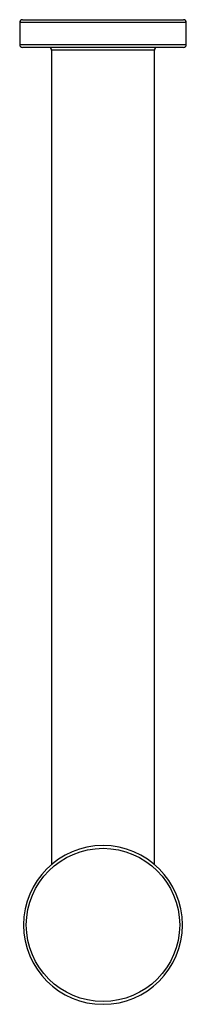
# Model space of a CAD drawing. Units: millimetres. Extents: x 0 to 60, y 0 to 355.
import ezdxf

# ---------------------------------------------------------------- set-up
doc = ezdxf.new("R2010")
doc.units = ezdxf.units.MM

msp = doc.modelspace()

# ---------------------------------------------------------------- linework, layer by layer
for p, q in [((1, 355), (59, 355)), ((60, 354), (0, 354)), ((0, 354), (0, 346)), ((60, 346), (60, 354)), ((0, 346), (60, 346)), ((59, 345), (1, 345)), ((48.5, 344), (11.5, 344)), ((11.5, 344), (11.5, 50.47)), ((48.5, 50.47), (48.5, 344))]:
    msp.add_line(p, q)
msp.add_circle((30, 28.62), 27.62)
for centre, radius, start, end in [((1, 354), 1, 90, 180), ((59, 354), 1, 0, 90), ((1, 346), 1, 180, 270), ((10.5, 344), 1, 0, 90), ((49.5, 344), 1, 90, 180), ((59, 346), 1, 270, 0), ((30, 28.62), 28.62, 0, 180), ((30, 28.62), 28.62, 180, 0)]:
    msp.add_arc(centre, radius, start, end)

doc.saveas('drawing.dxf')
